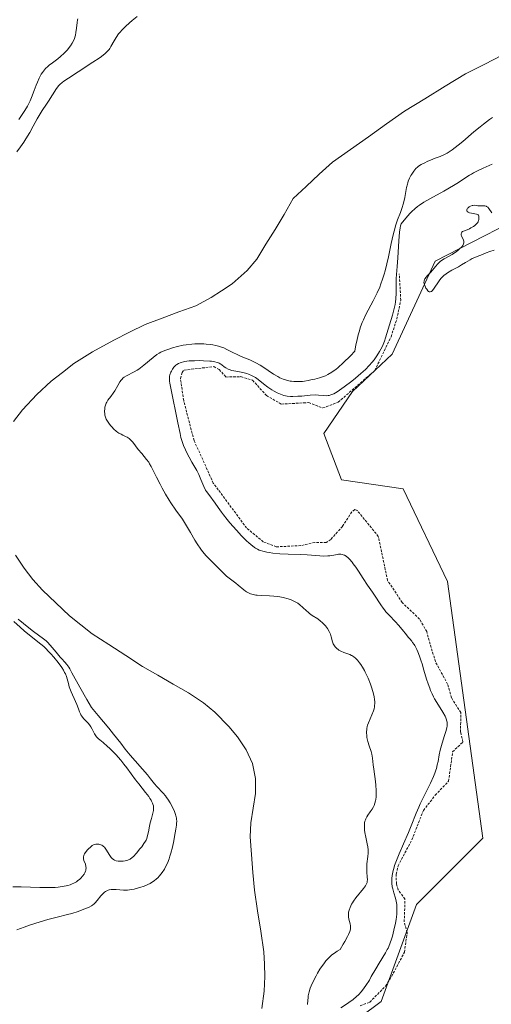
# Model space of a CAD drawing. Units: metres. Extents: x 622061 to 625541, y 4673975 to 4676349.
# Drawn here: x 622983 to 623079, y 4675516 to 4675717 of the extents above; entities that cross this region are included whole.
import ezdxf

# ---------------------------------------------------------------- set-up
doc = ezdxf.new("R2010")
doc.units = ezdxf.units.M
doc.header["$MEASUREMENT"] = 0
doc.linetypes.add('TRAZOS', pattern=[0.75, 0.5, -0.25])
for name, color, linetype, lineweight in [('Corriente natural lineal', 142, 'Continuous', 13), ('Cultivos herbáceos CxS', 92, 'Continuous', 0), ('Curva de nivel auxiliar', 36, 'TRAZOS', 0), ('Curva de nivel normal', 36, 'Continuous', 0), ('Pastizal CxS', 92, 'Continuous', 0)]:
    doc.layers.add(name, color=color, linetype=linetype, lineweight=lineweight)

# ---------------------------------------------------------------- blocks, each defined once
blk = doc.blocks.new('*U186')
at = {"layer": 'Curva de nivel normal', "color": 36, "linetype": 'Continuous', "lineweight": 0}
for points in [[(622982.31, 4675531.06, 285), (622983.8, 4675531.61, 285), (622984.88, 4675531.98, 285), (622987.1, 4675532.7, 285), (622988.65, 4675533.17, 285), (622990.59, 4675533.68, 285), (622992.64, 4675534.17, 285), (622993.55, 4675534.41, 285), (622994.88, 4675534.82, 285), (622995.7, 4675535.12, 285), (622996.21, 4675535.33, 285), (622997.07, 4675535.71, 285), (622997.57, 4675535.98, 285), (622997.77, 4675536.1, 285), (622998.13, 4675536.37, 285), (622998.34, 4675536.57, 285), (622998.76, 4675537.06, 285), (622999.5, 4675538.03, 285), (622999.94, 4675538.51, 285), (623000.26, 4675538.79, 285), (623000.43, 4675538.91, 285), (623000.7, 4675539.06, 285), (623000.98, 4675539.18, 285), (623001.17, 4675539.23, 285), (623001.57, 4675539.3, 285), (623002.18, 4675539.32, 285), (623002.59, 4675539.29, 285), (623003.38, 4675539.22, 285), (623004.09, 4675539.18, 285), (623004.43, 4675539.17, 285), (623004.94, 4675539.2, 285), (623005.73, 4675539.29, 285), (623006.3, 4675539.4, 285), (623006.69, 4675539.49, 285), (623007.48, 4675539.71, 285), (623008.34, 4675539.99, 285), (623009.09, 4675540.31, 285), (623009.55, 4675540.54, 285), (623009.83, 4675540.71, 285), (623010.37, 4675541.07, 285), (623010.87, 4675541.48, 285), (623011.11, 4675541.71, 285), (623011.47, 4675542.09, 285), (623012, 4675542.76, 285), (623012.48, 4675543.5, 285), (623012.73, 4675543.93, 285), (623013.09, 4675544.69, 285), (623013.44, 4675545.61, 285), (623013.62, 4675546.14, 285), (623013.78, 4675546.72, 285), (623014.11, 4675547.98, 285), (623014.4, 4675549.29, 285), (623014.57, 4675550.15, 285), (623014.83, 4675551.67, 285), (623014.94, 4675552.47, 285), (623014.97, 4675552.82, 285), (623014.99, 4675553.28, 285), (623014.96, 4675553.7, 285), (623014.94, 4675553.9, 285), (623014.88, 4675554.2, 285), (623014.7, 4675554.83, 285), (623014.52, 4675555.29, 285), (623014.05, 4675556.29, 285), (623013.63, 4675557.06, 285), (623013.17, 4675557.8, 285), (623012.93, 4675558.14, 285), (623012.69, 4675558.46, 285), (623012.21, 4675559.03, 285), (623010.95, 4675560.35, 285), (623010.48, 4675560.92, 285), (623009.66, 4675561.97, 285), (623009.02, 4675562.74, 285), (623005.48, 4675566.82, 285), (623004.46, 4675568.05, 285), (623003.55, 4675569.22, 285), (623002.1, 4675571.08, 285), (623001.09, 4675572.34, 285), (622998.96, 4675574.9, 285), (622997.55, 4675576.55, 285), (622996.61, 4675578.18, 285), (622995.18, 4675580.72, 285), (622993.58, 4675583.66, 285), (622993.13, 4675584.47, 285), (622992.92, 4675584.79, 285), (622992.52, 4675585.35, 285), (622992.11, 4675585.83, 285), (622991.53, 4675586.49, 285), (622991.2, 4675586.86, 285), (622990.37, 4675587.87, 285), (622989.16, 4675589.3, 285), (622988.58, 4675589.91, 285), (622988.31, 4675590.17, 285), (622987.77, 4675590.62, 285), (622985.75, 4675592.07, 285), (622984.42, 4675593.11, 285), (622983.69, 4675593.7, 285), (622982.6, 4675594.63, 285)], [(622982.33, 4675690.23, 285), (622983.06, 4675691.22, 285), (622983.74, 4675692.22, 285), (622984.17, 4675692.89, 285), (622984.94, 4675694.17, 285), (622985.65, 4675695.47, 285), (622986.45, 4675696.99, 285), (622986.85, 4675697.69, 285), (622987.48, 4675698.68, 285), (622988.36, 4675699.95, 285), (622988.79, 4675700.58, 285), (622990.42, 4675703.19, 285), (622990.68, 4675703.56, 285), (622990.82, 4675703.73, 285), (622991.07, 4675703.99, 285), (622991.59, 4675704.43, 285), (622991.93, 4675704.68, 285), (622992.85, 4675705.31, 285), (622994.84, 4675706.6, 285), (622997.84, 4675708.55, 285), (622999.11, 4675709.4, 285), (622999.62, 4675709.76, 285), (623000.39, 4675710.36, 285), (623000.91, 4675710.86, 285), (623001.16, 4675711.16, 285), (623001.3, 4675711.36, 285), (623001.56, 4675711.78, 285), (623002.2, 4675712.95, 285), (623002.61, 4675713.63, 285), (623003.13, 4675714.36, 285), (623003.43, 4675714.73, 285), (623003.77, 4675715.12, 285), (623004.52, 4675715.89, 285), (623005.34, 4675716.63, 285), (623005.88, 4675717.1, 285), (623006.9, 4675717.91, 285)], [(623079.57, 4675697.26, 285), (623078.95, 4675696.81, 285), (623077.72, 4675695.9, 285), (623077.04, 4675695.37, 285), (623075.75, 4675694.32, 285), (623073.46, 4675692.37, 285), (623072.5, 4675691.56, 285), (623071.31, 4675690.64, 285), (623070.66, 4675690.2, 285), (623070.27, 4675689.96, 285), (623069.57, 4675689.59, 285), (623068.82, 4675689.28, 285), (623067.83, 4675688.92, 285), (623067.32, 4675688.74, 285), (623066.22, 4675688.27, 285), (623065.69, 4675688.01, 285), (623064.96, 4675687.62, 285), (623064.44, 4675687.27, 285), (623064.21, 4675687.09, 285), (623063.9, 4675686.79, 285), (623063.46, 4675686.27, 285), (623063.06, 4675685.69, 285), (623062.86, 4675685.36, 285), (623062.59, 4675684.82, 285), (623062.34, 4675684.23, 285), (623062.24, 4675683.92, 285), (623062.15, 4675683.6, 285), (623061.99, 4675682.93, 285), (623061.62, 4675680.87, 285), (623061.42, 4675679.98, 285), (623061.31, 4675679.53, 285), (623061.11, 4675678.87, 285), (623060.74, 4675677.85, 285), (623060.13, 4675676.31, 285), (623059.78, 4675675.3, 285), (623059.42, 4675674.03, 285), (623059.24, 4675673.28, 285), (623058.85, 4675671.5, 285), (623058.29, 4675668.77, 285), (623057.96, 4675667.33, 285), (623057.6, 4675665.9, 285), (623057.4, 4675665.2, 285), (623057.08, 4675664.17, 285), (623056.74, 4675663.2, 285), (623056.49, 4675662.57, 285), (623055.98, 4675661.38, 285), (623055.18, 4675659.75, 285), (623053.68, 4675656.95, 285), (623053.15, 4675655.85, 285), (623052.91, 4675655.29, 285), (623052.57, 4675654.4, 285), (623052.26, 4675653.38, 285), (623052.11, 4675652.81, 285), (623051.8, 4675651.5, 285), (623051.64, 4675650.74, 285), (623051.4, 4675649.46, 285), (623050.49, 4675648.52, 285), (623049.04, 4675647.08, 285), (623048.02, 4675646.13, 285), (623047.5, 4675645.7, 285), (623047.2, 4675645.47, 285), (623046.69, 4675645.12, 285), (623045.91, 4675644.67, 285), (623045.38, 4675644.42, 285), (623045.01, 4675644.28, 285), (623044.19, 4675644, 285), (623043.23, 4675643.74, 285), (623042.71, 4675643.62, 285), (623041.9, 4675643.45, 285), (623041.1, 4675643.32, 285), (623040.71, 4675643.27, 285), (623039.97, 4675643.22, 285), (623039.61, 4675643.21, 285), (623038.93, 4675643.24, 285), (623038.49, 4675643.28, 285), (623038.21, 4675643.33, 285), (623037.65, 4675643.45, 285), (623037.04, 4675643.63, 285), (623036.73, 4675643.75, 285), (623036.11, 4675644.02, 285), (623035.69, 4675644.24, 285), (623034.78, 4675644.77, 285), (623033.67, 4675645.51, 285), (623032.6, 4675646.23, 285), (623032.04, 4675646.57, 285), (623031.2, 4675647.06, 285), (623030.77, 4675647.27, 285), (623029.92, 4675647.66, 285), (623028.19, 4675648.37, 285), (623027.33, 4675648.76, 285), (623026.47, 4675649.2, 285), (623025.27, 4675649.81, 285), (623024.62, 4675650.1, 285), (623023.93, 4675650.36, 285), (623023.56, 4675650.47, 285), (623022.98, 4675650.62, 285), (623022.36, 4675650.75, 285), (623021.93, 4675650.81, 285), (623021.03, 4675650.9, 285), (623020.57, 4675650.92, 285), (623019.64, 4675650.94, 285), (623018.71, 4675650.92, 285), (623018.1, 4675650.88, 285), (623016.92, 4675650.75, 285), (623016.31, 4675650.65, 285), (623015.16, 4675650.42, 285), (623014.15, 4675650.14, 285), (623013.56, 4675649.95, 285), (623012.55, 4675649.56, 285), (623011.77, 4675649.22, 285), (623011.43, 4675649.04, 285), (623010.96, 4675648.75, 285), (623010.2, 4675648.18, 285), (623008.27, 4675646.56, 285), (623007.58, 4675646.03, 285), (623007.24, 4675645.78, 285), (623006.91, 4675645.56, 285), (623006.28, 4675645.19, 285), (623004.73, 4675644.41, 285), (623004.24, 4675644.12, 285), (623004.03, 4675643.96, 285), (623003.75, 4675643.68, 285), (623003.62, 4675643.52, 285), (623003.35, 4675643.14, 285), (623002.93, 4675642.42, 285), (623002.32, 4675641.34, 285), (623002, 4675640.82, 285), (623001.51, 4675640.16, 285), (623000.92, 4675639.4, 285), (623000.68, 4675639.02, 285), (623000.59, 4675638.82, 285), (623000.43, 4675638.4, 285), (623000.33, 4675637.97, 285), (623000.28, 4675637.69, 285), (623000.24, 4675637.13, 285), (623000.27, 4675636.6, 285), (623000.31, 4675636.34, 285), (623000.42, 4675635.95, 285), (623000.59, 4675635.55, 285), (623000.7, 4675635.34, 285), (623000.83, 4675635.13, 285), (623001.13, 4675634.7, 285), (623001.46, 4675634.27, 285), (623001.7, 4675634, 285), (623002.16, 4675633.51, 285), (623002.63, 4675633.08, 285), (623002.94, 4675632.84, 285), (623003.15, 4675632.7, 285), (623003.61, 4675632.45, 285), (623004, 4675632.26, 285), (623004.56, 4675631.98, 285), (623004.85, 4675631.83, 285), (623005.27, 4675631.56, 285), (623005.46, 4675631.4, 285), (623005.65, 4675631.23, 285), (623006.01, 4675630.83, 285), (623007.14, 4675629.35, 285), (623007.86, 4675628.49, 285), (623008.85, 4675627.29, 285), (623009.28, 4675626.71, 285), (623009.46, 4675626.42, 285), (623009.78, 4675625.85, 285), (623010.84, 4675623.64, 285), (623011.58, 4675622.21, 285), (623012.02, 4675621.41, 285), (623012.72, 4675620.19, 285), (623013.44, 4675618.99, 285), (623013.8, 4675618.43, 285), (623014.84, 4675616.92, 285), (623016.17, 4675615.07, 285), (623016.82, 4675614.08, 285), (623017.82, 4675612.38, 285), (623018.73, 4675610.8, 285), (623019.2, 4675610.03, 285), (623019.91, 4675608.94, 285), (623020.28, 4675608.45, 285), (623021.02, 4675607.57, 285), (623021.74, 4675606.8, 285), (623023.03, 4675605.55, 285), (623023.79, 4675604.78, 285), (623024.69, 4675603.88, 285), (623025.16, 4675603.44, 285), (623025.97, 4675602.79, 285), (623027.08, 4675601.95, 285), (623027.58, 4675601.56, 285), (623028.71, 4675600.59, 285), (623029.06, 4675600.33, 285), (623029.24, 4675600.22, 285), (623029.79, 4675599.94, 285), (623030.1, 4675599.82, 285), (623030.6, 4675599.67, 285), (623031.15, 4675599.56, 285), (623031.45, 4675599.52, 285), (623032.42, 4675599.46, 285), (623033.94, 4675599.39, 285), (623034.82, 4675599.32, 285), (623035.67, 4675599.22, 285), (623036.11, 4675599.16, 285), (623036.78, 4675599.03, 285), (623037.76, 4675598.78, 285), (623038.39, 4675598.57, 285), (623038.68, 4675598.45, 285), (623039.1, 4675598.26, 285), (623039.49, 4675598.04, 285), (623039.73, 4675597.88, 285), (623040.18, 4675597.55, 285), (623040.78, 4675597.03, 285), (623041.51, 4675596.33, 285), (623041.87, 4675596.02, 285), (623042.14, 4675595.8, 285), (623042.71, 4675595.4, 285), (623043.85, 4675594.66, 285), (623044.4, 4675594.24, 285), (623044.76, 4675593.93, 285), (623045.21, 4675593.48, 285), (623045.42, 4675593.24, 285), (623045.85, 4675592.68, 285), (623046.19, 4675592.11, 285), (623046.33, 4675591.83, 285), (623046.44, 4675591.55, 285), (623046.59, 4675591, 285), (623046.82, 4675590, 285), (623046.98, 4675589.55, 285), (623047.1, 4675589.34, 285), (623047.37, 4675588.95, 285), (623047.72, 4675588.62, 285), (623047.97, 4675588.42, 285), (623048.15, 4675588.3, 285), (623048.52, 4675588.09, 285), (623049.17, 4675587.82, 285), (623050.01, 4675587.54, 285), (623050.4, 4675587.39, 285), (623050.76, 4675587.21, 285), (623050.93, 4675587.11, 285), (623051.26, 4675586.87, 285), (623051.48, 4675586.69, 285), (623051.92, 4675586.24, 285), (623052.38, 4675585.69, 285), (623052.61, 4675585.36, 285), (623052.98, 4675584.8, 285), (623053.35, 4675584.14, 285), (623053.54, 4675583.78, 285), (623054.11, 4675582.52, 285), (623054.59, 4675581.3, 285), (623054.8, 4675580.69, 285), (623055.09, 4675579.8, 285), (623055.28, 4675579.05, 285), (623055.36, 4675578.7, 285), (623055.44, 4675578.18, 285), (623055.48, 4675577.67, 285), (623055.49, 4675577.41, 285), (623055.45, 4675576.91, 285), (623055.41, 4675576.65, 285), (623055.33, 4675576.26, 285), (623055.21, 4675575.87, 285), (623054.9, 4675575.06, 285), (623054.21, 4675573.43, 285), (623054.03, 4675572.9, 285), (623053.96, 4675572.65, 285), (623053.87, 4675572.27, 285), (623053.84, 4675572.02, 285), (623053.8, 4675571.55, 285), (623053.8, 4675571.31, 285), (623053.83, 4675570.86, 285), (623053.89, 4675570.42, 285), (623054.09, 4675569.58, 285), (623054.36, 4675568.7, 285), (623054.72, 4675567.57, 285), (623054.86, 4675567.01, 285), (623055, 4675566.16, 285), (623055.15, 4675564.81, 285), (623055.26, 4675563.94, 285), (623055.61, 4675561.42, 285), (623055.7, 4675560.66, 285), (623055.79, 4675559.55, 285), (623055.8, 4675559.04, 285), (623055.79, 4675558.55, 285), (623055.77, 4675558.25, 285), (623055.69, 4675557.7, 285), (623055.63, 4675557.44, 285), (623055.5, 4675556.95, 285), (623055.33, 4675556.51, 285), (623055.21, 4675556.23, 285), (623054.92, 4675555.72, 285), (623054.55, 4675555.19, 285), (623054.05, 4675554.5, 285), (623053.83, 4675554.15, 285), (623053.64, 4675553.77, 285), (623053.56, 4675553.58, 285), (623053.46, 4675553.26, 285), (623053.4, 4675552.93, 285), (623053.37, 4675552.7, 285), (623053.35, 4675552.22, 285), (623053.4, 4675551.47, 285), (623053.47, 4675550.97, 285), (623053.66, 4675549.99, 285), (623053.96, 4675548.68, 285), (623054.08, 4675548.05, 285), (623054.14, 4675547.41, 285), (623054.15, 4675547.08, 285), (623054.14, 4675546.74, 285), (623054.07, 4675546.03, 285), (623053.89, 4675544.59, 285), (623053.83, 4675543.89, 285), (623053.83, 4675543.55, 285), (623053.85, 4675542.92, 285), (623053.96, 4675541.81, 285), (623053.98, 4675541.34, 285), (623053.94, 4675540.93, 285), (623053.9, 4675540.74, 285), (623053.74, 4675540.36, 285), (623053.59, 4675540.09, 285), (623053.15, 4675539.48, 285), (623051.64, 4675537.61, 285), (623051.14, 4675536.94, 285), (623050.92, 4675536.6, 285), (623050.73, 4675536.28, 285), (623050.43, 4675535.66, 285), (623050.23, 4675535.07, 285), (623050.14, 4675534.69, 285), (623050.11, 4675534.45, 285), (623050.1, 4675533.98, 285), (623050.12, 4675533.73, 285), (623050.2, 4675533.24, 285), (623050.44, 4675532.3, 285), (623050.53, 4675531.85, 285), (623050.55, 4675531.58, 285), (623050.55, 4675531.43, 285), (623050.51, 4675531.17, 285), (623050.38, 4675530.7, 285), (623050.11, 4675530.07, 285), (623049.91, 4675529.68, 285), (623049.38, 4675528.7, 285), (623049.03, 4675528.11, 285), (623048.39, 4675527.06, 285), (623047.83, 4675526.71, 285), (623047.49, 4675526.49, 285), (623046.63, 4675525.85, 285), (623046.16, 4675525.43, 285), (623045.75, 4675525.01, 285), (623045.5, 4675524.73, 285), (623045.04, 4675524.13, 285), (623044.78, 4675523.77, 285), (623044.27, 4675523.01, 285), (623043.79, 4675522.21, 285), (623043.48, 4675521.67, 285), (623042.94, 4675520.61, 285), (623042.48, 4675519.59, 285), (623042.3, 4675519.09, 285), (623042.07, 4675518.34, 285), (623041.9, 4675517.55, 285), (623041.84, 4675517.13, 285), (623041.79, 4675516.7, 285), (623041.72, 4675515.78, 285)]]:
    blk.add_polyline3d(points, dxfattribs=at)
blk = doc.blocks.new('*U188')
at = {"layer": 'Curva de nivel normal', "color": 36, "linetype": 'Continuous', "lineweight": 0}
for points in [[(622981.47, 4675539.85, 290), (622983.21, 4675539.83, 290), (622986.99, 4675539.72, 290), (622988.76, 4675539.71, 290), (622990.14, 4675539.75, 290), (622990.76, 4675539.8, 290), (622991.61, 4675539.9, 290), (622992.37, 4675540.04, 290), (622992.72, 4675540.13, 290), (622993.22, 4675540.28, 290), (622993.52, 4675540.4, 290), (622994.1, 4675540.67, 290), (622994.49, 4675540.9, 290), (622994.74, 4675541.07, 290), (622995.19, 4675541.43, 290), (622995.4, 4675541.62, 290), (622995.76, 4675542.02, 290), (622996.05, 4675542.43, 290), (622996.2, 4675542.7, 290), (622996.35, 4675543.05, 290), (622996.4, 4675543.22, 290), (622996.45, 4675543.5, 290), (622996.47, 4675543.68, 290), (622996.45, 4675544.02, 290), (622996.34, 4675544.48, 290), (622996.04, 4675545.27, 290), (622995.95, 4675545.6, 290), (622995.93, 4675545.75, 290), (622995.95, 4675546.03, 290), (622995.99, 4675546.22, 290), (622996.04, 4675546.35, 290), (622996.17, 4675546.61, 290), (622996.5, 4675547.09, 290), (622996.77, 4675547.41, 290), (622996.96, 4675547.62, 290), (622997.34, 4675547.99, 290), (622997.7, 4675548.28, 290), (622997.87, 4675548.39, 290), (622998.14, 4675548.51, 290), (622998.43, 4675548.58, 290), (622998.59, 4675548.6, 290), (622998.89, 4675548.59, 290), (622999.05, 4675548.57, 290), (622999.3, 4675548.51, 290), (622999.67, 4675548.36, 290), (622999.92, 4675548.21, 290), (623000.03, 4675548.12, 290), (623000.2, 4675547.97, 290), (623000.37, 4675547.78, 290), (623000.67, 4675547.36, 290), (623001.21, 4675546.45, 290), (623001.46, 4675546.05, 290), (623001.58, 4675545.88, 290), (623001.83, 4675545.62, 290), (623002.08, 4675545.43, 290), (623002.25, 4675545.33, 290), (623002.62, 4675545.2, 290), (623003.06, 4675545.12, 290), (623003.37, 4675545.09, 290), (623003.58, 4675545.09, 290), (623004.02, 4675545.11, 290), (623004.46, 4675545.18, 290), (623004.67, 4675545.23, 290), (623004.99, 4675545.33, 290), (623005.45, 4675545.54, 290), (623005.88, 4675545.84, 290), (623006.16, 4675546.09, 290), (623006.78, 4675546.74, 290), (623007.49, 4675547.6, 290), (623007.84, 4675548.06, 290), (623008.3, 4675548.69, 290), (623008.6, 4675549.17, 290), (623008.72, 4675549.39, 290), (623008.87, 4675549.74, 290), (623009.04, 4675550.34, 290), (623009.2, 4675551.11, 290), (623009.44, 4675552.3, 290), (623009.58, 4675552.92, 290), (623009.83, 4675553.82, 290), (623010.13, 4675554.94, 290), (623010.23, 4675555.45, 290), (623010.27, 4675555.89, 290), (623010.26, 4675556.11, 290), (623010.22, 4675556.44, 290), (623010.12, 4675556.8, 290), (623010.05, 4675556.98, 290), (623009.86, 4675557.38, 290), (623009.74, 4675557.6, 290), (623009.52, 4675557.94, 290), (623009.27, 4675558.32, 290), (623008.64, 4675559.16, 290), (623007.23, 4675560.93, 290), (623006.56, 4675561.76, 290), (623004.78, 4675564.23, 290), (623004.22, 4675564.96, 290), (623003.54, 4675565.77, 290), (623002.53, 4675566.9, 290), (623002, 4675567.45, 290), (623001.24, 4675568.21, 290), (623000.88, 4675568.54, 290), (622999.94, 4675569.35, 290), (622999.27, 4675569.9, 290), (622998.99, 4675570.15, 290), (622998.63, 4675570.54, 290), (622998.48, 4675570.75, 290), (622998.21, 4675571.19, 290), (622997.73, 4675572.13, 290), (622997.47, 4675572.59, 290), (622997.31, 4675572.82, 290), (622996.98, 4675573.24, 290), (622995.97, 4675574.32, 290), (622995.6, 4675574.77, 290), (622995.41, 4675575.05, 290), (622995.3, 4675575.25, 290), (622995.1, 4675575.67, 290), (622994.89, 4675576.24, 290), (622994.55, 4675577.19, 290), (622994.32, 4675577.75, 290), (622993.43, 4675579.73, 290), (622993.15, 4675580.43, 290), (622993.04, 4675580.78, 290), (622992.86, 4675581.46, 290), (622992.62, 4675582.39, 290), (622992.45, 4675582.89, 290), (622992.23, 4675583.44, 290), (622992.08, 4675583.73, 290), (622991.82, 4675584.2, 290), (622991.5, 4675584.7, 290), (622990.73, 4675585.76, 290), (622989.85, 4675586.84, 290), (622989.26, 4675587.53, 290), (622988.87, 4675587.95, 290), (622988.17, 4675588.68, 290), (622987.83, 4675589.01, 290), (622987.23, 4675589.53, 290), (622985.22, 4675591.07, 290), (622983.79, 4675592.26, 290), (622982.98, 4675592.97, 290), (622981.73, 4675594.12, 290)], [(622982.74, 4675696.82, 290), (622983.96, 4675698.7, 290), (622984.48, 4675699.56, 290), (622984.69, 4675699.96, 290), (622985.04, 4675700.69, 290), (622985.32, 4675701.37, 290), (622985.83, 4675702.8, 290), (622986.26, 4675703.9, 290), (622986.51, 4675704.48, 290), (622986.9, 4675705.32, 290), (622987.32, 4675706.09, 290), (622987.54, 4675706.44, 290), (622987.75, 4675706.74, 290), (622988.19, 4675707.26, 290), (622988.64, 4675707.69, 290), (622988.95, 4675707.94, 290), (622989.61, 4675708.44, 290), (622990.68, 4675709.27, 290), (622991.22, 4675709.73, 290), (622991.99, 4675710.42, 290), (622992.65, 4675711.12, 290), (622993.03, 4675711.58, 290), (622993.26, 4675711.89, 290), (622993.65, 4675712.49, 290), (622993.96, 4675713.1, 290), (622994.08, 4675713.4, 290), (622994.23, 4675713.88, 290), (622994.3, 4675714.13, 290), (622994.4, 4675714.66, 290), (622994.5, 4675715.54, 290), (622994.63, 4675716.71, 290), (622994.73, 4675717.23, 290), (622994.79, 4675717.46, 290)], [(623079.49, 4675687.68, 290), (623078.28, 4675687.17, 290), (623077.62, 4675686.87, 290), (623076.62, 4675686.4, 290), (623075.68, 4675685.91, 290), (623075.25, 4675685.67, 290), (623074.85, 4675685.43, 290), (623074.12, 4675684.97, 290), (623072.59, 4675683.94, 290), (623071.58, 4675683.31, 290), (623069.62, 4675682.19, 290), (623066.75, 4675680.61, 290), (623065.5, 4675679.9, 290), (623064.61, 4675679.34, 290), (623064.21, 4675679.07, 290), (623063.64, 4675678.6, 290), (623063.04, 4675678.04, 290), (623062.72, 4675677.7, 290), (623062.19, 4675677.1, 290), (623060.87, 4675675.51, 290), (623060.74, 4675675.08, 290), (623060.67, 4675674.7, 290), (623060.54, 4675673.76, 290), (623060.38, 4675672.05, 290), (623060.17, 4675668.57, 290), (623060.04, 4675666.76, 290), (623059.92, 4675665.12, 290), (623059.89, 4675664.33, 290), (623059.89, 4675662.02, 290), (623059.86, 4675661.28, 290), (623059.78, 4675660.13, 290), (623059.71, 4675659.56, 290), (623059.62, 4675658.99, 290), (623059.37, 4675657.88, 290), (623059.08, 4675656.81, 290), (623058.48, 4675654.86, 290), (623057.7, 4675652.18, 290), (623057.46, 4675651.5, 290), (623057.04, 4675650.49, 290), (623056.71, 4675649.83, 290), (623056.46, 4675649.39, 290), (623055.93, 4675648.52, 290), (623055.33, 4675647.65, 290), (623054.98, 4675647.2, 290), (623054.36, 4675646.49, 290), (623053.59, 4675645.71, 290), (623053.14, 4675645.29, 290), (623052.65, 4675644.85, 290), (623051.55, 4675643.92, 290), (623050.78, 4675643.3, 290), (623049.26, 4675642.15, 290), (623048.25, 4675641.44, 290), (623047.82, 4675641.16, 290), (623047.1, 4675640.75, 290), (623046.52, 4675640.5, 290), (623046.19, 4675640.41, 290), (623045.99, 4675640.37, 290), (623045.61, 4675640.34, 290), (623044.98, 4675640.37, 290), (623044.01, 4675640.46, 290), (623043.39, 4675640.48, 290), (623042.27, 4675640.42, 290), (623040.59, 4675640.27, 290), (623039.76, 4675640.21, 290), (623038.74, 4675640.18, 290), (623038.26, 4675640.2, 290), (623037.57, 4675640.27, 290), (623036.9, 4675640.41, 290), (623036.56, 4675640.5, 290), (623036.23, 4675640.62, 290), (623035.56, 4675640.91, 290), (623034.89, 4675641.26, 290), (623034.46, 4675641.52, 290), (623033.63, 4675642.09, 290), (623032.76, 4675642.77, 290), (623031.66, 4675643.65, 290), (623031.12, 4675644.04, 290), (623030.84, 4675644.21, 290), (623030.28, 4675644.5, 290), (623029.7, 4675644.74, 290), (623029.3, 4675644.88, 290), (623028.48, 4675645.09, 290), (623027.52, 4675645.27, 290), (623026.68, 4675645.42, 290), (623026.28, 4675645.51, 290), (623025.74, 4675645.67, 290), (623025.49, 4675645.77, 290), (623025.05, 4675646.01, 290), (623024.67, 4675646.27, 290), (623024.21, 4675646.62, 290), (623023.99, 4675646.78, 290), (623023.69, 4675646.97, 290), (623023.53, 4675647.05, 290), (623023.27, 4675647.16, 290), (623022.78, 4675647.29, 290), (623022.14, 4675647.39, 290), (623021.75, 4675647.43, 290), (623020.45, 4675647.5, 290), (623019.72, 4675647.51, 290), (623018.6, 4675647.5, 290), (623017.54, 4675647.44, 290), (623017.06, 4675647.39, 290), (623016.63, 4675647.32, 290), (623016.37, 4675647.27, 290), (623015.91, 4675647.15, 290), (623015.7, 4675647.08, 290), (623015.34, 4675646.92, 290), (623015.03, 4675646.74, 290), (623014.85, 4675646.61, 290), (623014.54, 4675646.32, 290), (623014.38, 4675646.14, 290), (623014.12, 4675645.77, 290), (623013.9, 4675645.38, 290), (623013.79, 4675645.12, 290), (623013.61, 4675644.62, 290), (623013.53, 4675644.32, 290), (623013.51, 4675644.15, 290), (623013.5, 4675643.87, 290), (623013.54, 4675643.29, 290), (623013.59, 4675642.91, 290), (623013.77, 4675641.9, 290), (623015.24, 4675634.78, 290), (623015.67, 4675632.59, 290), (623015.86, 4675631.76, 290), (623016.08, 4675630.98, 290), (623016.22, 4675630.58, 290), (623016.38, 4675630.16, 290), (623016.77, 4675629.27, 290), (623017.21, 4675628.37, 290), (623017.51, 4675627.78, 290), (623018.09, 4675626.72, 290), (623019.09, 4675625, 290), (623019.51, 4675624.18, 290), (623019.92, 4675623.19, 290), (623020.33, 4675622.22, 290), (623020.55, 4675621.74, 290), (623020.91, 4675621.04, 290), (623021.11, 4675620.71, 290), (623021.53, 4675620.1, 290), (623022.86, 4675618.38, 290), (623023.5, 4675617.47, 290), (623024.15, 4675616.52, 290), (623024.55, 4675615.98, 290), (623025.28, 4675615.04, 290), (623025.87, 4675614.33, 290), (623027.21, 4675612.8, 290), (623028.27, 4675611.67, 290), (623029.27, 4675610.66, 290), (623029.73, 4675610.23, 290), (623030.15, 4675609.87, 290), (623030.87, 4675609.31, 290), (623031.08, 4675609.17, 290), (623031.49, 4675608.94, 290), (623031.86, 4675608.76, 290), (623032.11, 4675608.67, 290), (623032.61, 4675608.52, 290), (623033.42, 4675608.32, 290), (623033.87, 4675608.23, 290), (623034.64, 4675608.11, 290), (623036.05, 4675607.98, 290), (623037.79, 4675607.91, 290), (623040.37, 4675607.82, 290), (623041.64, 4675607.76, 290), (623044.28, 4675607.56, 290), (623044.95, 4675607.53, 290), (623045.88, 4675607.54, 290), (623046.31, 4675607.58, 290), (623047.11, 4675607.72, 290), (623047.77, 4675607.86, 290), (623048.09, 4675607.9, 290), (623048.57, 4675607.9, 290), (623048.89, 4675607.85, 290), (623049.05, 4675607.8, 290), (623049.29, 4675607.71, 290), (623049.66, 4675607.48, 290), (623050.05, 4675607.17, 290), (623050.31, 4675606.91, 290), (623050.83, 4675606.3, 290), (623051.1, 4675605.96, 290), (623051.62, 4675605.23, 290), (623052.13, 4675604.46, 290), (623053.09, 4675602.97, 290), (623054, 4675601.59, 290), (623055.01, 4675600.15, 290), (623055.44, 4675599.5, 290), (623056.72, 4675597.52, 290), (623057.21, 4675596.85, 290), (623057.48, 4675596.5, 290), (623057.77, 4675596.15, 290), (623058.4, 4675595.45, 290), (623059.71, 4675594.07, 290), (623060.32, 4675593.4, 290), (623061.11, 4675592.47, 290), (623061.96, 4675591.39, 290), (623062.32, 4675590.94, 290), (623062.64, 4675590.56, 290), (623063.04, 4675590.1, 290), (623063.23, 4675589.86, 290), (623063.52, 4675589.44, 290), (623063.66, 4675589.2, 290), (623064.08, 4675588.4, 290), (623064.29, 4675587.91, 290), (623064.63, 4675587.05, 290), (623064.98, 4675586.03, 290), (623065.16, 4675585.46, 290), (623065.53, 4675584.19, 290), (623066.08, 4675582.35, 290), (623066.39, 4675581.4, 290), (623066.72, 4675580.47, 290), (623066.9, 4675580.02, 290), (623067.19, 4675579.36, 290), (623067.49, 4675578.73, 290), (623067.71, 4675578.32, 290), (623068.15, 4675577.56, 290), (623069.39, 4675575.61, 290), (623069.85, 4675574.8, 290), (623070.02, 4675574.45, 290), (623070.11, 4675574.22, 290), (623070.23, 4675573.78, 290), (623070.26, 4675573.57, 290), (623070.29, 4675573.16, 290), (623070.26, 4675572.74, 290), (623070.21, 4675572.45, 290), (623070.06, 4675571.83, 290), (623069.68, 4675570.6, 290), (623069.1, 4675568.75, 290), (623068.85, 4675567.79, 290), (623068.66, 4675566.83, 290), (623068.43, 4675565.52, 290), (623068.27, 4675564.82, 290), (623068.08, 4675564.08, 290), (623067.96, 4675563.7, 290), (623067.74, 4675563.09, 290), (623067.49, 4675562.45, 290), (623066.87, 4675561.09, 290), (623065.44, 4675558.23, 290), (623064.77, 4675556.84, 290), (623064.47, 4675556.18, 290), (623063.93, 4675554.9, 290), (623062.92, 4675552.35, 290), (623062.36, 4675550.97, 290), (623061.38, 4675548.68, 290), (623060.48, 4675546.59, 290), (623060.07, 4675545.59, 290), (623059.55, 4675544.21, 290), (623059.35, 4675543.59, 290), (623059.24, 4675543.21, 290), (623059.08, 4675542.49, 290), (623059.02, 4675542.16, 290), (623058.95, 4675541.53, 290), (623058.94, 4675540.95, 290), (623058.96, 4675540.58, 290), (623059.07, 4675539.86, 290), (623059.16, 4675539.46, 290), (623059.39, 4675538.65, 290), (623059.72, 4675537.51, 290), (623059.86, 4675536.91, 290), (623059.96, 4675536.26, 290), (623059.99, 4675535.93, 290), (623060.01, 4675535.4, 290), (623060.01, 4675535.04, 290), (623059.97, 4675534.29, 290), (623059.83, 4675533.15, 290), (623059.7, 4675532.4, 290), (623059.4, 4675530.98, 290), (623059.08, 4675529.74, 290), (623058.92, 4675529.18, 290), (623058.65, 4675528.4, 290), (623058.35, 4675527.68, 290), (623058.19, 4675527.34, 290), (623058.02, 4675527, 290), (623057.65, 4675526.34, 290), (623056.36, 4675524.26, 290), (623055.67, 4675523.08, 290), (623054.78, 4675521.49, 290), (623054.38, 4675520.79, 290), (623053.67, 4675519.65, 290), (623053.33, 4675519.17, 290), (623052.76, 4675518.45, 290), (623052.13, 4675517.77, 290), (623051.74, 4675517.4, 290), (623051.05, 4675516.81, 290), (623050.2, 4675516.17, 290), (623049.69, 4675515.83, 290), (623048.54, 4675515.12, 290)]]:
    blk.add_polyline3d(points, dxfattribs=at)

msp = doc.modelspace()

# ---------------------------------------------------------------- linework, layer by layer
at = {"layer": 'Corriente natural lineal', "color": 142, "linetype": 'Continuous', "lineweight": 13}
for points in [[(623081.6734, 4675710.0434, 281.7156), (623077.8368, 4675708.1268, 281.575), (623074.0001, 4675706.2101, 281.7418), (623069.8568, 4675703.6501, 281.5904), (623065.7134, 4675701.0901, 281.6592), (623061.5701, 4675698.5301, 281.4437), (623057.8801, 4675695.9251, 281.6874), (623054.1901, 4675693.3201, 281.5565), (623050.5001, 4675690.7151, 281.7556), (623046.8101, 4675688.1101, 281.5211), (623044.1468, 4675685.6301, 281.754), (623041.4834, 4675683.1501, 281.6068), (623038.8201, 4675680.6701, 281.8327), (623036.9801, 4675677.4301, 281.8006), (623035.1068, 4675674.3701, 282.0938), (623033.2334, 4675671.3101, 282.2351), (623031.3601, 4675668.2501, 282.265), (623029.3801, 4675665.9301, 282.3518), (623026.3201, 4675663.2201, 281.9718), (623024.1701, 4675661.8101, 282.0865), (623022.0201, 4675660.4001, 282.1057), (623018.8901, 4675658.7501, 281.8932), (623015.4468, 4675657.4668, 281.6957), (623012.0034, 4675656.1834, 281.6525), (623008.5601, 4675654.9001, 281.5721), (623005.3451, 4675653.3101, 281.5187), (623002.1301, 4675651.7201, 281.6379), (622997.7901, 4675649.3001, 281.5448), (622993.9401, 4675646.9101, 281.5878), (622991.6201, 4675645.1101, 281.538), (622989.3001, 4675643.3101, 281.5116), (622986.4201, 4675640.5801, 281.558), (622983.4601, 4675637.4301, 281.744), (622981.6001, 4675635.0701, 281.6686)], [(622982.0701, 4675607.7001, 281.7818), (622983.8101, 4675605.0801, 281.9484), (622985.6001, 4675602.7401, 281.8403), (622987.5401, 4675600.5401, 281.8564), (622990.3051, 4675597.9251, 281.736), (622993.0701, 4675595.3101, 281.7356), (622995.4001, 4675593.4701, 281.5724), (622997.7301, 4675591.6301, 281.6879), (623001.1501, 4675589.4034, 281.6601), (623004.5701, 4675587.1768, 281.7931), (623007.9901, 4675584.9501, 281.7314), (623011.1268, 4675583.1468, 281.6545), (623014.2634, 4675581.3434, 281.7308), (623017.4001, 4675579.5401, 281.7024), (623020.4701, 4675577.5001, 281.7455), (623022.7601, 4675575.5901, 281.8312), (623025.6401, 4675572.6601, 281.6764), (623027.4001, 4675570.5601, 281.792), (623029.1801, 4675567.9101, 281.8698), (623030.4701, 4675565.1001, 281.7169), (623031.1301, 4675562.0501, 281.5405), (623031.0701, 4675558.9601, 281.5532), (623030.6151, 4675555.9701, 281.6683), (623030.1601, 4675552.9801, 281.7548), (623030.0301, 4675550.0701, 281.8064), (623030.3101, 4675546.4401, 281.856), (623030.5901, 4675542.8101, 281.8562), (623030.8701, 4675539.1801, 281.8008), (623031.5201, 4675534.9768, 281.6996), (623032.1701, 4675530.7734, 281.6594), (623032.8201, 4675526.5701, 281.6804), (623032.9251, 4675524.0401, 281.6826), (623033.0301, 4675521.5101, 281.6916), (623032.8501, 4675518.4801, 281.678), (623032.4201, 4675514.9801, 281.6299)]]:
    msp.add_polyline3d(points, dxfattribs=at)
at = {"layer": 'Cultivos herbáceos CxS', "color": 92, "linetype": 'Continuous', "lineweight": 0}
for points in [[(623082.0673, 4675264.5959, 292.9425), (623071.5715, 4675277.7161, 293.0956), (623062.6497, 4675288.2121, 288.9307), (623064.4311, 4675313.3507, 286.5064), (623071.5721, 4675327.5725, 290.04), (623071.5721, 4675342.2669, 292.981), (623060.0265, 4675356.9613, 291.0576), (623061.6013, 4675371.6559, 293.1838), (623047.4319, 4675412.0659, 293.6739), (623040.0845, 4675420.4627, 293.7687), (623023.8427, 4675459.0327, 293.8613), (623025.1977, 4675491.0973, 293.3928), (623034.2177, 4675499.5301, 289.8972), (623056.7965, 4675516.3875, 293.8496), (623064.0185, 4675536.2595, 294.053), (623077.5609, 4675549.8071, 294.0118), (623070.3463, 4675602.3325, 294.6762), (623061.3185, 4675621.3005, 294.8357), (623048.6801, 4675623.1063, 294.0889), (623045.0683, 4675632.5905, 294.4814), (623050.9373, 4675641.1713, 294.431), (623059.0623, 4675648.8493, 294.7233), (623067.8411, 4675667.8607, 294.9465), (623090.6611, 4675679.5585, 295.0744)], [(623090.6611, 4675679.5585, 295.0744), (623067.8411, 4675667.8607, 294.9465), (623059.0623, 4675648.8493, 294.7233), (623050.9373, 4675641.1713, 294.431), (623045.0683, 4675632.5905, 294.4814), (623048.6801, 4675623.1063, 294.0889), (623061.3185, 4675621.3005, 294.8357), (623070.3463, 4675602.3325, 294.6762), (623077.5609, 4675549.8071, 294.0118), (623064.0185, 4675536.2595, 294.053), (623056.7965, 4675516.3875, 293.8496), (623034.2177, 4675499.5301, 289.8972), (623025.1977, 4675491.0973, 293.3928), (623023.8427, 4675459.0327, 293.8613), (623040.0845, 4675420.4627, 293.7687), (623047.4319, 4675412.0659, 293.6739), (623061.6013, 4675371.6559, 293.1838), (623060.0265, 4675356.9613, 291.0576), (623071.5721, 4675342.2669, 292.981), (623071.5721, 4675327.5725, 290.04), (623064.4311, 4675313.3507, 286.5064), (623062.6497, 4675288.2121, 288.9307), (623071.5715, 4675277.7161, 293.0956), (623082.0673, 4675264.5959, 292.9425)]]:
    msp.add_polyline3d(points, dxfattribs=at)
at = {"layer": 'Curva de nivel auxiliar', "color": 36, "linetype": 'TRAZOS', "lineweight": 0}
msp.add_polyline3d([(623052.5, 4675515.52, 292.5), (623054.46, 4675516.25, 292.5), (623057.7, 4675519.56, 292.5), (623058.56, 4675520.87, 292.5), (623061.55, 4675526.47, 292.5), (623062.12, 4675530.51, 292.5), (623061.51, 4675532.7, 292.5), (623061.66, 4675537.37, 292.5), (623060.29, 4675539.24, 292.5), (623059.9, 4675540.47, 292.5), (623059.87, 4675542.44, 292.5), (623060.24, 4675544.15, 292.5), (623063.08, 4675549.48, 292.5), (623065.44, 4675555.49, 292.5), (623067.84, 4675558.6, 292.5), (623070.58, 4675561.46, 292.5), (623071.4, 4675567.5, 292.5), (623073.51, 4675569.48, 292.5), (623073.03, 4675571.51, 292.5), (623073.06, 4675575.51, 292.5), (623071.16, 4675578.55, 292.5), (623070.37, 4675581.31, 292.5), (623067.87, 4675585.92, 292.5), (623066.1, 4675592.06, 292.5), (623064.63, 4675594.64, 292.5), (623061.08, 4675598.03, 292.5), (623058.1, 4675602.54, 292.5), (623056.21, 4675611.54, 292.5), (623051.89, 4675616.88, 292.5), (623051.4, 4675617.06, 292.5), (623050.8, 4675616.56, 292.5), (623048.89, 4675613.59, 292.5), (623046.49, 4675610.94, 292.5), (623045.55, 4675610.31, 292.5), (623043.22, 4675610.33, 292.5), (623040.37, 4675609.66, 292.5), (623035.36, 4675609.42, 292.5), (623032.68, 4675610.43, 292.5), (623029.28, 4675613.27, 292.5), (623022.48, 4675622.47, 292.5), (623018.53, 4675631.18, 292.5), (623016.42, 4675639.35, 292.5), (623015.76, 4675643.85, 292.5), (623016.1, 4675645.07, 292.5), (623016.49, 4675645.57, 292.5), (623022.58, 4675646.29, 292.5), (623023.69, 4675645.69, 292.5), (623025.07, 4675644.15, 292.5), (623028.13, 4675644.23, 292.5), (623030.52, 4675643.51, 292.5), (623033.35, 4675640.35, 292.5), (623036.37, 4675638.62, 292.5), (623041.98, 4675638.93, 292.5), (623044.87, 4675637.82, 292.5), (623048.01, 4675639.01, 292.5), (623055.49, 4675645.49, 292.5), (623058.81, 4675652.41, 292.5), (623059.99, 4675655.98, 292.5), (623060.8, 4675659.87, 292.5), (623060.49, 4675665.29, 292.5)], dxfattribs=at)
at = {"layer": 'Curva de nivel normal', "color": 36, "linetype": 'Continuous', "lineweight": 0}
for points in [[(623079.44, 4675677.78, 295), (623078.8, 4675678.66, 295), (623078.6, 4675678.88, 295), (623078.49, 4675678.97, 295), (623078.34, 4675679.07, 295), (623078.23, 4675679.12, 295), (623078.01, 4675679.18, 295), (623077.68, 4675679.2, 295), (623077.24, 4675679.17, 295), (623077.02, 4675679.16, 295), (623076.53, 4675679.21, 295), (623075.88, 4675679.29, 295), (623075.55, 4675679.27, 295), (623075.39, 4675679.24, 295), (623075.07, 4675679.12, 295), (623074.78, 4675678.96, 295), (623074.56, 4675678.79, 295), (623074.47, 4675678.7, 295), (623074.37, 4675678.56, 295), (623074.29, 4675678.36, 295), (623074.29, 4675678.19, 295), (623074.4, 4675678, 295), (623074.59, 4675677.86, 295), (623074.72, 4675677.8, 295), (623074.87, 4675677.75, 295), (623075.23, 4675677.68, 295), (623075.97, 4675677.56, 295), (623076.29, 4675677.5, 295), (623076.5, 4675677.42, 295), (623076.59, 4675677.37, 295), (623076.68, 4675677.27, 295), (623076.76, 4675677.06, 295), (623076.78, 4675676.93, 295), (623076.76, 4675676.58, 295), (623076.73, 4675676.32, 295), (623076.69, 4675676.17, 295), (623076.6, 4675675.94, 295), (623076.46, 4675675.69, 295), (623076.36, 4675675.56, 295), (623076.1, 4675675.29, 295), (623075.93, 4675675.15, 295), (623075.64, 4675674.94, 295), (623075.14, 4675674.65, 295), (623074.85, 4675674.5, 295), (623074.34, 4675674.28, 295), (623073.42, 4675673.95, 295), (623073.26, 4675673.79, 295), (623073.2, 4675673.67, 295), (623073.16, 4675673.41, 295), (623073.17, 4675673.28, 295), (623073.24, 4675673, 295), (623073.6, 4675672.2, 295), (623073.69, 4675671.86, 295), (623073.7, 4675671.7, 295), (623073.69, 4675671.6, 295), (623073.64, 4675671.4, 295), (623073.56, 4675671.21, 295), (623073.48, 4675671.08, 295), (623073.26, 4675670.8, 295), (623072.82, 4675670.35, 295), (623072.55, 4675670.11, 295), (623072.09, 4675669.75, 295), (623071.58, 4675669.4, 295), (623071.31, 4675669.22, 295), (623069.7, 4675668.34, 295), (623069.34, 4675668.13, 295), (623068.86, 4675667.8, 295), (623068.65, 4675667.62, 295), (623068.28, 4675667.25, 295), (623067.96, 4675666.86, 295), (623067.57, 4675666.34, 295), (623067.37, 4675666.09, 295), (623066.89, 4675665.55, 295), (623066.27, 4675664.91, 295), (623066, 4675664.62, 295), (623065.73, 4675664.26, 295), (623065.63, 4675664.08, 295), (623065.55, 4675663.8, 295), (623065.54, 4675663.48, 295), (623065.57, 4675663.3, 295), (623065.69, 4675662.9, 295), (623065.77, 4675662.72, 295), (623065.95, 4675662.35, 295), (623066.11, 4675662.1, 295), (623066.36, 4675661.79, 295), (623066.48, 4675661.68, 295)], [(623066.48, 4675661.68, 295), (623066.6, 4675661.61, 295), (623066.84, 4675661.58, 295), (623067.06, 4675661.66, 295), (623067.21, 4675661.78, 295), (623067.5, 4675662.12, 295), (623068.62, 4675663.82, 295), (623069.02, 4675664.33, 295), (623069.25, 4675664.58, 295), (623069.63, 4675664.94, 295), (623070.09, 4675665.3, 295), (623070.35, 4675665.48, 295), (623071.25, 4675666.02, 295), (623072.58, 4675666.73, 295), (623073.22, 4675667.08, 295), (623074.05, 4675667.58, 295), (623074.98, 4675668.16, 295), (623075.38, 4675668.38, 295), (623075.95, 4675668.64, 295), (623076.73, 4675668.93, 295), (623077.16, 4675669.1, 295), (623078.25, 4675669.54, 295), (623078.99, 4675669.81, 295), (623079.92, 4675670.09, 295)]]:
    msp.add_polyline3d(points, dxfattribs=at)
at = {"layer": 'Pastizal CxS', "color": 92, "linetype": 'Continuous', "lineweight": 0}
msp.add_polyline3d([(623090.6611, 4675679.5585, 295.0744), (623067.8411, 4675667.8607, 294.9465), (623059.0623, 4675648.8493, 294.7233), (623050.9373, 4675641.1713, 294.431), (623045.0683, 4675632.5905, 294.4814), (623048.6801, 4675623.1063, 294.0889), (623061.3185, 4675621.3005, 294.8357), (623070.3463, 4675602.3325, 294.6762), (623077.5609, 4675549.8071, 294.0118), (623064.0185, 4675536.2595, 294.053), (623056.7965, 4675516.3875, 293.8496), (623034.2177, 4675499.5301, 289.8972), (623025.1977, 4675491.0973, 293.3928), (623023.8427, 4675459.0327, 293.8613), (623040.0845, 4675420.4627, 293.7687), (623047.4319, 4675412.0659, 293.6739), (623061.6013, 4675371.6559, 293.1838), (623060.0265, 4675356.9613, 291.0576), (623071.5721, 4675342.2669, 292.981), (623071.5721, 4675327.5725, 290.04), (623064.4311, 4675313.3507, 286.5064), (623062.6497, 4675288.2121, 288.9307), (623071.5715, 4675277.7161, 293.0956), (623082.0673, 4675264.5959, 292.9425)], dxfattribs=at)
msp.add_polyline3d([(623090.6611, 4675679.5585, 295.0744), (623067.8411, 4675667.8607, 294.9465), (623059.0623, 4675648.8493, 294.7233), (623050.9373, 4675641.1713, 294.431), (623045.0683, 4675632.5905, 294.4814), (623048.6801, 4675623.1063, 294.0889), (623061.3185, 4675621.3005, 294.8357), (623070.3463, 4675602.3325, 294.6762), (623077.5609, 4675549.8071, 294.0118), (623064.0185, 4675536.2595, 294.053), (623056.7965, 4675516.3875, 293.8496), (623034.2177, 4675499.5301, 289.8972), (623025.1977, 4675491.0973, 293.3928), (623023.8427, 4675459.0327, 293.8613), (623040.0845, 4675420.4627, 293.7687), (623047.4319, 4675412.0659, 293.6739), (623061.6013, 4675371.6559, 293.1838), (623060.0265, 4675356.9613, 291.0576), (623071.5721, 4675342.2669, 292.981), (623071.5721, 4675327.5725, 290.04), (623064.4311, 4675313.3507, 286.5064), (623062.6497, 4675288.2121, 288.9307), (623071.5715, 4675277.7161, 293.0956), (623082.0673, 4675264.5959, 292.9425)], dxfattribs=at)

# ---------------------------------------------------------------- block references
at = {"layer": 'Curva de nivel normal', "color": 36, "linetype": 'Continuous', "lineweight": 0}
for name in ['*U188', '*U186']:
    msp.add_blockref(name, (0, 0), dxfattribs=at)

doc.saveas('drawing.dxf')
